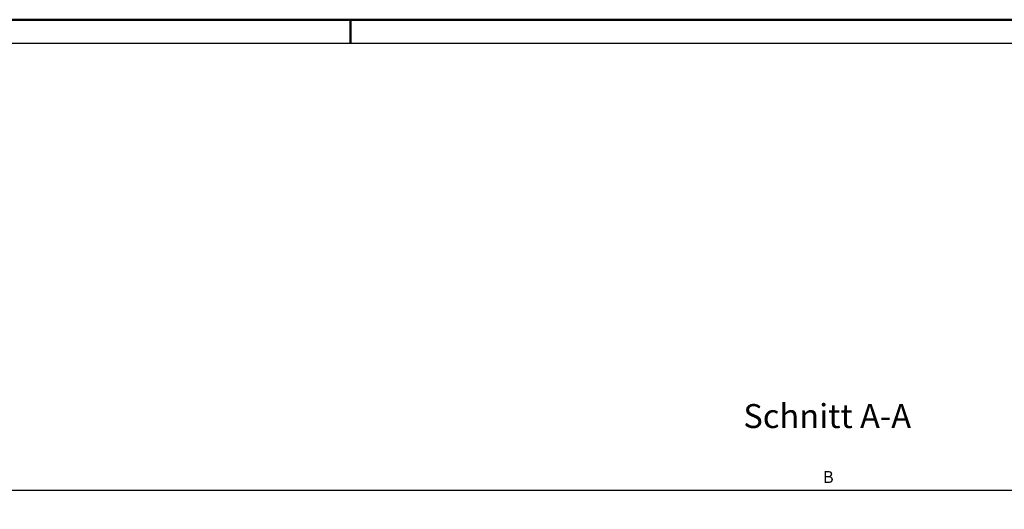
# Model space of a CAD drawing. Units: millimetres. Extents: x -56 to 538, y 688 to 1108.
# Drawn here: x 69 to 274, y 1006 to 1108 of the extents above; entities that cross this region are included whole.
import ezdxf
from ezdxf.enums import TextEntityAlignment as Align

# ---------------------------------------------------------------- set-up
doc = ezdxf.new("R2010")
doc.units = ezdxf.units.MM
doc.layers.get('0').update_dxf_attribs({"linetype": 'CONTINUOUS'})
for name, color, linetype in [('DIM49', 4, 'CONTINUOUS'), ('TXT_ALL', 7, 'CONTINUOUS'), ('TXT_YELLOW', 2, 'CONTINUOUS')]:
    doc.layers.add(name, color=color, linetype=linetype)
doc.layers.add('LE_ALL', color=7, linetype='CONTINUOUS', lineweight=50)
doc.styles.add('ARIAL', font='arial.ttf')

# ---------------------------------------------------------------- blocks, each defined once
blk = doc.blocks.new('DIN A2_DWG_00002', base_point=(-51.39, 693.4))
blk.add_lwpolyline([(-51.39, 693.4), (532.61, 693.4), (532.61, 1103.4), (-51.39, 1103.4)], close=True)
at = {"layer": 'LE_ALL', "color": 4}
blk.add_line((137.61, 1103.4), (137.61, 1108.4), dxfattribs=at)
blk.add_lwpolyline([(-56.39, 688.4), (537.61, 688.4), (537.61, 1108.4), (-56.39, 1108.4)], close=True, dxfattribs=at)
blk = doc.blocks.new('_ZBL0001_00001')
blk.add_blockref('DIN A2_DWG_00002', (-51.39, 693.4))
blk = doc.blocks.new('TFIELD_00171', base_point=(219.72, 1025.57))
at = {"layer": 'TXT_YELLOW', "style": 'ARIAL'}
blk.add_text('Schnitt A-A', height=5, dxfattribs=at).set_placement((219.72, 1025.57), align=Align.MIDDLE_LEFT)
blk = doc.blocks.new('FLEX_00170', base_point=(236.98, 1022.07))
blk.add_blockref('TFIELD_00171', (219.72, 1025.57))
blk = doc.blocks.new('ANSTITEL_00169')
blk.add_blockref('FLEX_00170', (236.98, 1022.07))
blk = doc.blocks.new('_ANS0003_00040')
blk.add_blockref('ANSTITEL_00169', (0, 0))
blk = doc.blocks.new('_D8', base_point=(236.35, 1011.58))
at = {"layer": 'DIM49', "color": 7}
blk.add_line((37.5, 1010.08), (437.5, 1010.08), dxfattribs=at)
at = {"layer": 'TXT_ALL', "style": 'ARIAL'}
blk.add_text('B', height=2.5, dxfattribs=at).set_placement((236.35, 1011.58))
blk = doc.blocks.new('PART_144_00174')
blk.add_blockref('_D8', (236.35, 1011.58))
blk = doc.blocks.new('VIEW_3_00173')
blk.add_blockref('PART_144_00174', (0, 0))
blk = doc.blocks.new('DVI_FIGURE_00172')
blk.add_blockref('VIEW_3_00173', (0, 0))

msp = doc.modelspace()

# ---------------------------------------------------------------- block references
for name in ['_ZBL0001_00001', '_ANS0003_00040', 'DVI_FIGURE_00172']:
    msp.add_blockref(name, (0, 0))

doc.saveas('drawing.dxf')
